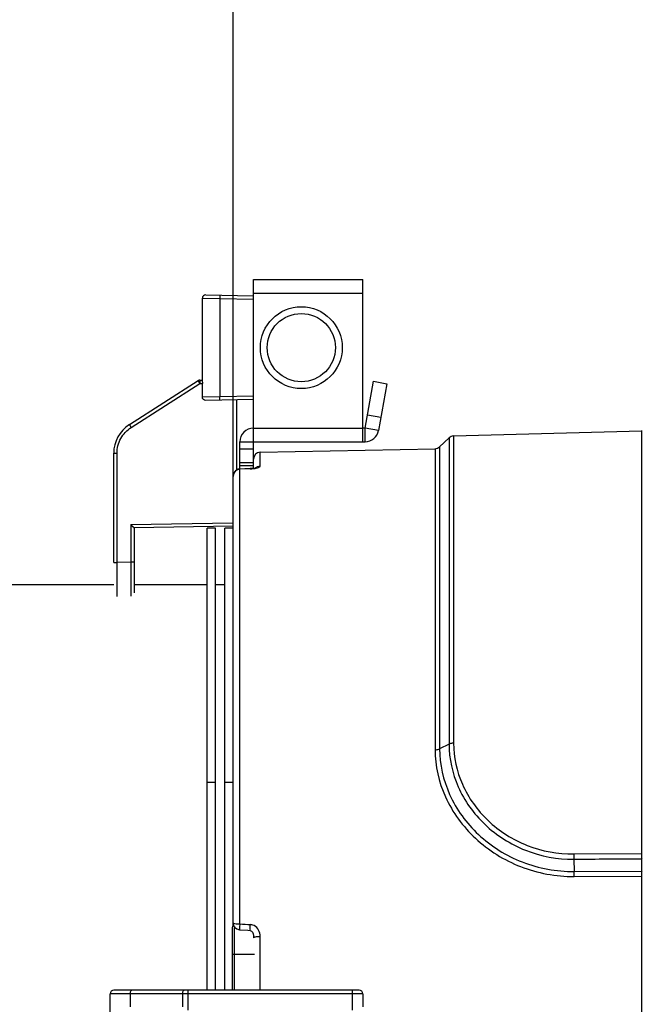
# Model space of a CAD drawing. Units: millimetres. Extents: x -312 to 1776, y -15 to 1407.
# Drawn here: x 567 to 640, y 619 to 735 of the extents above; entities that cross this region are included whole.
import ezdxf

# ---------------------------------------------------------------- set-up
doc = ezdxf.new("R2010")
doc.units = ezdxf.units.MM
doc.header["$LTSCALE"] = 108.9
doc.header["$PDMODE"] = 3
doc.header["$PDSIZE"] = 1
doc.layers.get('0').update_dxf_attribs({"linetype": 'CONTINUOUS'})
doc.layers.get('Defpoints').update_dxf_attribs({"linetype": 'CONTINUOUS'})
doc.dimstyles.get("Standard").update_dxf_attribs({"dimtxt": 20, "dimasz": 6.666667, "dimexe": 1.5, "dimexo": 0, "dimtad": 1, "dimtoh": 1, "dimdec": 0, "dimzin": 1, "dimdsep": 46, "dimtxsty": 'Standard', "dimcen": 0.09, "dimclrd": 3, "dimclre": 3, "dimclrt": 3, "dimazin": 0, "dimtp": 0.01, "dimtm": 0.01, "dimtfac": 1, "dimtdec": 0, "dimtofl": 0, "dimtmove": 0, "dimatfit": 3, "dimfxl": 1, "dimtolj": 1, "dimtzin": 0, "dimarcsym": 0})

# ---------------------------------------------------------------- blocks, each defined once
blk = doc.blocks.new('*D1')
at = {"color": 3, "linetype": 'Continuous', "lineweight": -2, "transparency": 16777216}
for p, q in [((476.57, 673.01), (476.57, 878.44)), ((852.59, 619.74), (852.59, 878.44)), ((845.92, 876.94), (483.24, 876.94))]:
    blk.add_line(p, q, dxfattribs=at)
at = {"color": 3, "transparency": 16777216}
for points in [[(483.24, 878.06), (483.24, 875.83), (476.57, 876.94)], [(845.92, 875.83), (845.92, 878.06), (852.59, 876.94)]]:
    blk.add_solid(points, dxfattribs=at)
at = {"layer": 'Defpoints', "color": 0, "transparency": 16777216}
for p in [(476.57, 876.94), (476.57, 673.01), (852.59, 619.74)]:
    blk.add_point(p, dxfattribs=at)
at = {"color": 3, "transparency": 16777216, "insert": (664.52, 904.24), "char_height": 20, "attachment_point": 2, "line_spacing_factor": 0.9}
blk.add_mtext('\\A1;376mm', dxfattribs=at)
blk = doc.blocks.new('*D2')
at = {"color": 3, "linetype": 'Continuous', "lineweight": -2, "transparency": 16777216}
for p, q in [((591.79, 681.37), (591.79, 838.08)), ((852.59, 619.74), (852.59, 838.08)), ((598.46, 836.58), (845.92, 836.58))]:
    blk.add_line(p, q, dxfattribs=at)
at = {"color": 3, "transparency": 16777216}
for points in [[(598.46, 837.69), (598.46, 835.47), (591.79, 836.58)], [(845.92, 835.47), (845.92, 837.69), (852.59, 836.58)]]:
    blk.add_solid(points, dxfattribs=at)
at = {"layer": 'Defpoints', "color": 0, "transparency": 16777216}
for p in [(852.59, 836.58), (591.79, 681.37), (852.59, 619.74)]:
    blk.add_point(p, dxfattribs=at)
at = {"color": 3, "transparency": 16777216, "insert": (719.95, 863.87), "char_height": 20, "attachment_point": 2, "line_spacing_factor": 0.9}
blk.add_mtext('\\A1;261mm', dxfattribs=at)

msp = doc.modelspace()

# ---------------------------------------------------------------- linework, layer by layer
at = {"linetype": 'Continuous'}
for p, q in [((594.19, 682.31), (594.19, 704.47)), ((594.19, 704.47), (606.99, 704.47)), ((606.99, 685.43), (606.99, 704.47)), ((588.19, 692.43), (588.19, 702.26)), ((588.19, 702.26), (590.22, 702.23)), ((588.6, 702.66), (594.19, 702.56)), ((590.22, 702.23), (590.22, 690.7)), ((590.22, 702.23), (594.19, 702.16)), ((594.19, 702.87), (606.99, 702.87)), ((579.63, 687.45), (587.68, 692.6)), ((579.84, 687.11), (587.89, 692.26)), ((587.89, 692.66), (588.19, 692.67)), ((587.89, 692.26), (588.19, 692.27)), ((588.19, 692.43), (588.19, 692.27)), ((588.19, 690.67), (588.19, 692.27)), ((607.27, 687.03), (608.24, 692.52)), ((608.24, 692.52), (609.82, 692.24)), ((609.82, 692.24), (608.85, 686.75)), ((590.22, 690.7), (588.19, 690.67)), ((594.19, 690.77), (590.22, 690.7)), ((594.19, 690.37), (588.6, 690.27)), ((591.78, 690.33), (591.78, 675.93)), ((592.19, 690.34), (592.19, 682.1)), ((607.54, 688.58), (609.12, 688.3)), ((594.19, 687.03), (606.99, 687.03)), ((607.27, 687.03), (606.99, 687.03)), ((607.27, 685.43), (607.27, 687.03)), ((608.85, 686.75), (607.27, 687.03)), ((616.01, 684.84), (617.12, 685.9)), ((617.12, 685.9), (617.12, 649.97)), ((617.65, 686.12), (639.71, 686.7)), ((617.65, 686.12), (617.65, 650.08)), ((639.71, 637.16), (639.71, 686.7)), ((592.59, 682.23), (592.59, 685.43)), ((592.59, 685.43), (607.27, 685.43)), ((616.01, 684.84), (616.01, 649.43)), ((577.79, 671.29), (577.79, 684.08)), ((577.79, 684.08), (578.18, 684.08)), ((578.18, 671.29), (578.18, 684.08)), ((592.59, 684.6), (594.19, 684.6)), ((594.97, 684.2), (615.48, 684.62)), ((594.97, 682.6), (594.97, 684.2)), ((615.48, 684.62), (615.48, 649.31)), ((592.59, 683.01), (594.19, 683.01)), ((592.59, 682.66), (594.19, 682.66)), ((591.79, 628.66), (591.79, 681.37)), ((592.56, 682.23), (592.36, 682.19)), ((593.8, 682.28), (592.56, 682.23)), ((592.57, 682.21), (592.56, 682.23)), ((593.81, 682.26), (592.57, 682.21)), ((592.57, 628.89), (592.57, 682.21)), ((593.8, 682.28), (593.81, 682.26)), ((579.78, 675.72), (591.78, 675.93)), ((579.78, 675.72), (579.78, 671.32)), ((591.79, 675.53), (580.19, 675.33)), ((591.79, 675.93), (591.78, 675.93)), ((580.19, 675.33), (580.19, 667.72)), ((588.75, 621.1), (588.75, 675.3)), ((589.71, 675.3), (588.75, 675.3)), ((589.71, 621.1), (589.71, 675.3)), ((590.83, 621.1), (590.83, 675.3)), ((591.79, 675.3), (590.83, 675.3)), ((577.79, 671.29), (578.18, 671.29)), ((579.78, 671.32), (578.18, 671.29)), ((580.19, 671.32), (579.78, 671.32)), ((564.59, 668.7), (577.79, 668.7)), ((580.19, 668.7), (588.75, 668.7)), ((589.71, 668.7), (590.83, 668.7)), ((617.12, 649.97), (616.01, 649.43)), ((589.71, 645.48), (588.75, 645.48)), ((591.79, 645.48), (590.83, 645.48)), ((631.75, 637.09), (639.71, 637.16)), ((631.75, 636.48), (631.78, 635.04)), ((639.71, 637.13), (639.71, 637.16)), ((639.71, 637.08), (639.71, 637.13)), ((639.71, 636.78), (639.71, 637.08)), ((639.71, 636.67), (639.71, 636.78)), ((639.71, 636.54), (639.71, 636.67)), ((639.71, 635.09), (639.71, 636.54)), ((631.78, 635.04), (639.71, 635.09)), ((639.71, 634.99), (639.71, 635.09)), ((631.79, 634.45), (639.71, 634.49)), ((639.71, 634.77), (639.71, 634.99)), ((639.71, 634.64), (639.71, 634.77)), ((639.71, 634.49), (639.71, 634.64)), ((639.71, 590.11), (639.71, 634.49)), ((591.7, 628.31), (591.69, 628.22)), ((591.69, 628.22), (591.69, 628.1)), ((591.7, 628.36), (591.7, 628.31)), ((591.69, 627.83), (591.68, 627.38)), ((591.68, 627.38), (591.68, 626.77)), ((591.69, 628.1), (591.69, 627.83)), ((594.97, 621.1), (594.97, 627.42)), ((591.68, 625.98), (591.67, 625.28)), ((591.68, 626.77), (591.68, 625.98)), ((591.91, 625.31), (591.91, 621.1)), ((594.31, 625.31), (591.91, 625.31)), ((577.39, 603.9), (577.39, 620.7)), ((606.99, 620.7), (577.39, 620.7)), ((606.59, 621.1), (577.79, 621.1)), ((579.73, 620.7), (579.73, 619.16)), ((585.87, 620.7), (585.87, 619.18)), ((586.54, 618.78), (586.54, 621.1)), ((605.79, 618.78), (605.79, 621.1)), ((606.99, 620.7), (606.99, 619.18))]:
    msp.add_line(p, q, dxfattribs=at)
for points in [[(592.56, 682.23), (592.38, 682.2), (592.09, 682.04), (591.88, 681.76), (591.79, 681.41), (591.79, 681.37)], [(594.46, 682.36), (594.49, 682.37), (594.47, 682.37), (594.37, 682.34), (594.17, 682.3), (593.9, 682.28), (593.8, 682.28)], [(591.86, 628.7), (591.85, 628.7), (591.78, 628.65), (591.74, 628.6), (591.72, 628.55), (591.71, 628.52), (591.71, 628.51), (591.71, 628.49), (591.7, 628.48), (591.7, 628.47), (591.7, 628.45), (591.7, 628.44), (591.7, 628.42), (591.7, 628.41), (591.7, 628.36)], [(591.79, 628.98), (591.81, 628.79), (591.97, 628.5)], [(591.97, 628.5), (592.23, 628.3), (592.54, 628.21)], [(592.54, 628.21), (593.51, 628.14), (593.78, 628.12)], [(593.78, 628.12), (593.81, 628.11), (593.96, 628.05), (594.07, 627.92), (594.14, 627.74), (594.18, 627.54), (594.19, 627.33), (594.19, 627.25)]]:
    msp.add_lwpolyline(points, dxfattribs=at)
for radius in [4.8, 4]:
    msp.add_circle((599.79, 696.47), radius, dxfattribs=at)
for centre, radius, start, end in [((588.59, 702.26), 0.4, 89, 180), ((587.9, 692.26), 0.4, 91, 122.6192), ((581.79, 684.08), 4, 122.6192, 180), ((594.19, 685.43), 1.6, 90, 180), ((607.27, 687.03), 1.6, 270, 350), ((617.67, 685.32), 0.8, 91.5, 133.8609), ((639.71, 686.62), 0.08, 30.5, 91.5), ((615.46, 685.42), 0.8, 271.15, 313.8609), ((594.99, 683.4), 0.8, 91.15, 180), ((592.66, 681.37), 0.873, 175.3545, 179.987), ((592.65, 681.38), 0.861, 150.5168, 156.1666), ((592.6, 681.43), 0.786, 113.1509, 119.3265), ((593.59, 688.2), 5.95, 272.1532, 273.7808), ((661.78, 637.1), 30.04, 180.0309, 181.1897), ((593.62, 634.48), 38.16, 359.9552, 0.8322), ((577.79, 620.7), 0.4, 90, 180), ((606.59, 620.7), 0.4, 0, 90)]:
    msp.add_arc(centre, radius, start, end, dxfattribs=at)
for points, knots in [([(590.22, 702.63), (590.23, 702.63), (590.22, 702.61), (590.23, 702.6), (590.23, 702.56), (590.23, 702.51), (590.23, 702.45), (590.23, 702.36), (590.22, 702.28), (590.22, 702.23)], [0, 0, 0, 0, 0.019558, 0.076469, 0.168957, 0.293199, 0.444603, 0.61748, 1, 1, 1, 1]), ([(587.68, 692.6), (587.68, 692.6), (587.69, 692.59), (587.7, 692.57), (587.72, 692.54), (587.74, 692.5), (587.77, 692.44), (587.82, 692.37), (587.86, 692.3), (587.89, 692.26)], [0, 0, 0, 0, 0.019396, 0.076202, 0.168416, 0.29259, 0.443903, 0.616698, 1, 1, 1, 1]), ([(587.89, 692.66), (587.89, 692.66), (587.89, 692.64), (587.89, 692.63), (587.89, 692.59), (587.89, 692.54), (587.89, 692.48), (587.89, 692.39), (587.89, 692.31), (587.89, 692.26)], [0, 0, 0, 0, 0.019525, 0.076479, 0.168878, 0.293231, 0.444659, 0.617436, 1, 1, 1, 1]), ([(588.6, 690.27), (588.49, 690.27), (588.28, 690.36), (588.19, 690.57), (588.19, 690.67)], [0, 0, 0, 0, 0.499988, 1, 1, 1, 1]), ([(590.22, 690.3), (590.23, 690.3), (590.22, 690.32), (590.23, 690.33), (590.23, 690.37), (590.23, 690.42), (590.23, 690.48), (590.23, 690.58), (590.22, 690.65), (590.22, 690.7)], [0, 0, 0, 0, 0.019558, 0.076469, 0.168957, 0.293199, 0.444603, 0.61748, 1, 1, 1, 1]), ([(578.18, 684.08), (578.18, 684.67), (578.49, 685.88), (579.34, 686.79), (579.84, 687.11)], [0, 0, 0, 0, 0.500012, 1, 1, 1, 1]), ([(579.63, 687.45), (579.63, 687.44), (579.64, 687.43), (579.65, 687.42), (579.67, 687.38), (579.69, 687.34), (579.73, 687.29), (579.77, 687.21), (579.81, 687.15), (579.84, 687.11)], [0, 0, 0, 0, 0.019429, 0.076191, 0.168494, 0.292558, 0.443847, 0.616743, 1, 1, 1, 1]), ([(594.24, 682.29), (594.42, 682.32), (594.67, 682.37), (594.91, 682.49), (594.97, 682.56), (594.97, 682.6)], [0, 0, 0, 0, 0.684152, 0.881106, 1, 1, 1, 1]), ([(579.78, 675.72), (579.83, 675.68), (579.89, 675.61), (579.98, 675.53), (580.04, 675.47), (580.09, 675.41), (580.13, 675.38), (580.16, 675.35), (580.17, 675.34), (580.18, 675.33), (580.19, 675.33), (580.19, 675.33)], [0, 0, 0, 0, 0.332636, 0.492559, 0.643418, 0.779587, 0.892593, 0.936809, 0.970477, 0.991906, 1, 1, 1, 1]), ([(591.79, 675.65), (591.79, 675.67), (591.79, 675.76), (591.78, 675.86), (591.78, 675.93)], [0, 0, 0, 0, 0.21428, 1, 1, 1, 1]), ([(578.2, 667.29), (578.19, 667.29), (578.2, 667.3), (578.19, 667.31), (578.2, 667.34), (578.19, 667.37), (578.19, 667.41), (578.19, 667.49), (578.19, 667.61), (578.19, 667.78), (578.19, 667.98), (578.19, 668.21), (578.19, 668.58), (578.19, 669.1), (578.19, 669.78), (578.18, 670.52), (578.18, 671.03), (578.18, 671.29)], [0, 0, 0, 0, 0.001207, 0.004816, 0.01082, 0.01921, 0.029962, 0.04305, 0.076112, 0.118071, 0.168531, 0.226994, 0.292906, 0.444457, 0.617367, 0.804954, 1, 1, 1, 1]), ([(579.78, 671.32), (579.78, 671.06), (579.78, 670.55), (579.79, 669.81), (579.79, 669.13), (579.79, 668.61), (579.79, 668.24), (579.79, 668), (579.79, 667.8), (579.79, 667.64), (579.79, 667.52), (579.79, 667.44), (579.79, 667.4), (579.8, 667.37), (579.79, 667.34), (579.8, 667.33), (579.79, 667.32), (579.8, 667.32)], [0, 0, 0, 0, 0.195046, 0.382633, 0.555543, 0.707094, 0.773006, 0.831469, 0.881929, 0.923888, 0.95695, 0.970038, 0.98079, 0.98918, 0.995184, 0.998793, 1, 1, 1, 1]), ([(615.48, 649.31), (615.47, 647.43), (616.38, 643.51), (620.01, 638.58), (625.4, 635.22), (629.66, 634.44), (631.79, 634.45)], [0, 0, 0, 0, 0.232631, 0.479786, 0.737426, 1, 1, 1, 1]), ([(615.48, 649.31), (615.53, 649.31), (615.71, 649.32), (615.89, 649.37), (616.01, 649.43)], [0, 0, 0, 0, 0.268088, 1, 1, 1, 1]), ([(616.01, 649.43), (616.01, 647.6), (616.88, 643.81), (620.38, 639.03), (625.6, 635.77), (629.72, 635.02), (631.78, 635.04)], [0, 0, 0, 0, 0.232653, 0.479658, 0.737273, 1, 1, 1, 1]), ([(617.65, 650.08), (617.6, 650.08), (617.42, 650.07), (617.24, 650.03), (617.12, 649.97)], [0, 0, 0, 0, 0.268158, 1, 1, 1, 1]), ([(617.12, 649.97), (617.12, 648.27), (617.9, 644.73), (621.13, 640.25), (625.98, 637.18), (629.83, 636.46), (631.75, 636.48)], [0, 0, 0, 0, 0.232845, 0.479383, 0.736855, 1, 1, 1, 1]), ([(617.65, 650.08), (617.65, 648.44), (618.4, 645.03), (621.51, 640.71), (626.18, 637.75), (629.89, 637.07), (631.75, 637.09)], [0, 0, 0, 0, 0.232876, 0.479229, 0.736661, 1, 1, 1, 1]), ([(639.71, 637.16), (639.73, 637.16), (639.74, 637.16), (639.78, 637.15), (639.77, 637.14), (639.77, 637.14)], [0, 0, 0, 0, 0.655856, 0.84255, 1, 1, 1, 1]), ([(639.78, 636.56), (639.78, 636.56), (639.78, 636.57), (639.77, 636.57), (639.77, 636.57)], [0, 0, 0, 0, 0.367332, 1, 1, 1, 1]), ([(639.71, 635.09), (639.73, 635.09), (639.75, 635.09), (639.78, 635.1), (639.77, 635.11), (639.77, 635.12)], [0, 0, 0, 0, 0.632762, 0.822986, 1, 1, 1, 1]), ([(639.78, 634.48), (639.78, 634.48), (639.77, 634.48), (639.77, 634.48), (639.77, 634.47)], [0, 0, 0, 0, 0.327712, 1, 1, 1, 1]), ([(591.79, 628.98), (591.79, 628.96), (591.9, 628.96), (592.03, 628.92), (592.29, 628.91), (592.47, 628.9), (592.57, 628.89)], [0, 0, 0, 0, 0.077781, 0.288642, 0.610443, 1, 1, 1, 1]), ([(591.94, 628.57), (591.93, 628.17), (591.92, 627.08), (591.91, 625.99), (591.91, 625.31)], [0, 0, 0, 0, 0.370367, 1, 1, 1, 1]), ([(592.57, 628.89), (592.57, 628.81), (592.56, 628.65), (592.54, 628.46), (592.54, 628.34), (592.54, 628.27), (592.54, 628.24), (592.54, 628.21), (592.54, 628.21)], [0, 0, 0, 0, 0.362758, 0.690466, 0.819825, 0.917485, 0.978395, 1, 1, 1, 1]), ([(593.78, 628.12), (593.78, 628.12), (593.78, 628.15), (593.77, 628.18), (593.78, 628.25), (593.78, 628.38), (593.79, 628.56), (593.8, 628.72), (593.81, 628.81)], [0, 0, 0, 0, 0.021838, 0.082837, 0.180477, 0.310002, 0.637298, 1, 1, 1, 1]), ([(594.97, 627.42), (594.97, 627.68), (594.85, 628.18), (594.48, 628.58), (594.26, 628.69)], [0, 0, 0, 0, 0.499843, 1, 1, 1, 1]), ([(594.19, 627.26), (594.19, 627.26), (594.21, 627.31), (594.25, 627.32), (594.29, 627.34)], [0, 0, 0, 0, 0.16551, 1, 1, 1, 1]), ([(594.29, 627.34), (594.33, 627.35), (594.55, 627.41), (594.79, 627.42), (594.97, 627.42)], [0, 0, 0, 0, 0.185627, 1, 1, 1, 1]), ([(591.91, 625.31), (591.88, 625.31), (591.83, 625.31), (591.75, 625.3), (591.71, 625.29), (591.67, 625.28), (591.67, 625.28)], [0, 0, 0, 0, 0.373257, 0.691088, 0.907529, 1, 1, 1, 1]), ([(591.67, 625.28), (591.67, 624.93), (591.67, 623.54), (591.67, 622.15), (591.67, 621.1)], [0, 0, 0, 0, 0.249418, 1, 1, 1, 1]), ([(579.73, 620.7), (579.73, 620.75), (579.74, 620.85), (579.78, 620.99), (579.84, 621.1), (579.9, 621.1)], [0, 0, 0, 0, 0.338474, 0.635084, 1, 1, 1, 1]), ([(585.87, 620.7), (585.87, 620.75), (585.88, 620.85), (585.91, 620.99), (585.98, 621.1), (586.04, 621.1)], [0, 0, 0, 0, 0.338474, 0.635084, 1, 1, 1, 1])]:
    msp.add_open_spline(points, degree=3, knots=knots, dxfattribs=at)
for points in [[(594.41, 682.35), (594.48, 682.43), (594.57, 682.49), (594.67, 682.53)], [(594.67, 682.53), (594.77, 682.57), (594.87, 682.59), (594.97, 682.6)], [(591.86, 681.72), (591.82, 681.64), (591.8, 681.54), (591.79, 681.44)], [(592.04, 681.98), (591.98, 681.93), (591.94, 681.86), (591.9, 681.8)], [(592.21, 682.11), (592.15, 682.08), (592.09, 682.03), (592.04, 681.98)], [(592.57, 682.21), (592.48, 682.21), (592.38, 682.19), (592.29, 682.15)], [(593.98, 682.27), (594.07, 682.28), (594.15, 682.28), (594.24, 682.29)], [(631.75, 636.48), (634.41, 636.5), (637.06, 636.52), (639.71, 636.54)], [(639.71, 636.54), (639.73, 636.54), (639.78, 636.54), (639.78, 636.56)], [(639.71, 634.49), (639.73, 634.49), (639.78, 634.51), (639.78, 634.48)], [(592.57, 628.89), (592.99, 628.87), (593.4, 628.84), (593.81, 628.81)], [(593.98, 628.78), (593.92, 628.79), (593.87, 628.8), (593.81, 628.81)], [(594.26, 628.69), (594.17, 628.73), (594.08, 628.76), (593.98, 628.78)]]:
    msp.add_open_spline(points, degree=3, dxfattribs=at)

# ---------------------------------------------------------------- dimensions: what is measured, and where the dimension line sits
at = {"color": 2, "linetype": 'Continuous'}
dim = msp.add_linear_dim(base=(476.57, 876.94), p1=(852.59, 619.74), p2=(476.57, 673.01), angle=180, dimstyle='Standard', override={"dimpost": 'mm'}, dxfattribs=at)
dim.commit()
dim.dimension.update_dxf_attribs({"geometry": '*D1', "text_midpoint": (664.52, 876.94), "dimtype": 160})
dim = msp.add_linear_dim(base=(852.59, 836.58), p1=(591.79, 681.37), p2=(852.59, 619.74), dimstyle='Standard', override={"dimpost": 'mm'}, dxfattribs=at)
dim.commit()
dim.dimension.update_dxf_attribs({"geometry": '*D2', "text_midpoint": (719.95, 836.58), "dimtype": 160})

doc.saveas('drawing.dxf')
